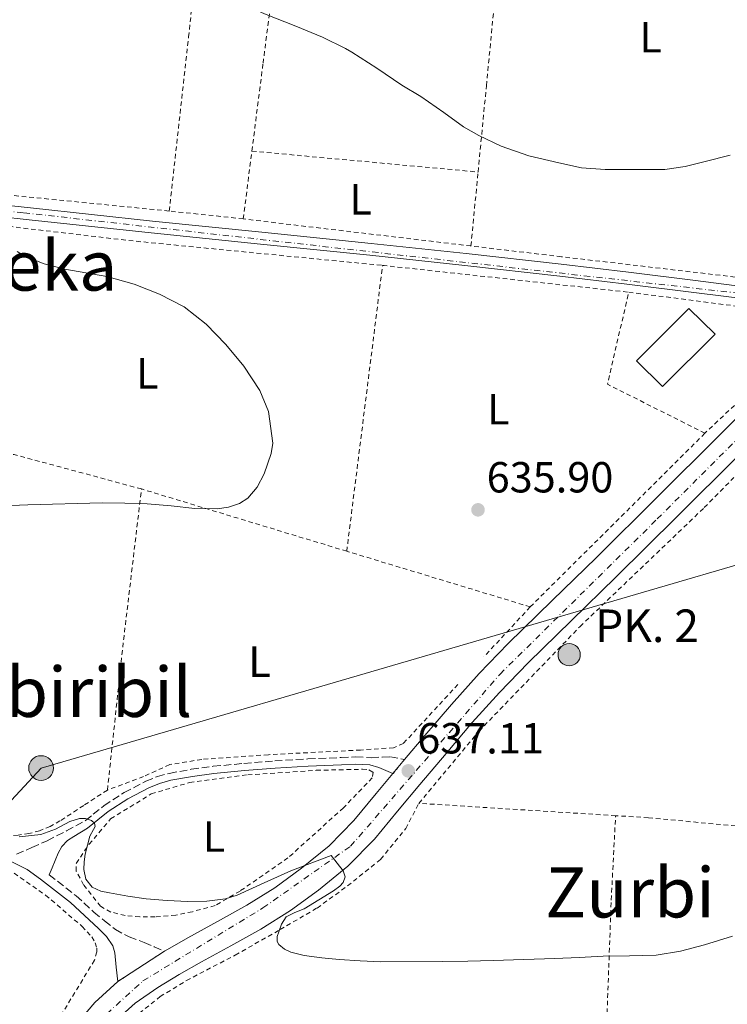
# Model space of a CAD drawing. Units: metres. Extents: x 589968 to 593399, y 4761411 to 4763769.
# Drawn here: x 592474 to 592637, y 4762228 to 4762454 of the extents above; entities that cross this region are included whole.
import ezdxf
from ezdxf.enums import TextEntityAlignment as Align

# ---------------------------------------------------------------- set-up
doc = ezdxf.new("R2010")
doc.units = ezdxf.units.M
doc.header["$MEASUREMENT"] = 0
for name, pattern in [('DGN Style 2', [1.7399219301090239, 1.043953158065414, -0.6959687720436097]), ('DGN Style 3', [2.435890702152634, 1.739921930109024, -0.6959687720436097]), ('DGN Style 4', [2.7856150101045474, 1.391937544087219, -0.6959687720436097, 0.001739921930109024, -0.6959687720436097]), ('DGN Style 5', [1.217945351076317, 0.5219765790327072, -0.6959687720436097])]:
    doc.linetypes.add(name, pattern=pattern)
for name, color, linetype, lineweight in [('Camino', 7, 'DGN Style 3', 0), ('Carretera', 9, 'Continuous', 0), ('Cierre de vial', 7, 'DGN Style 5', 0), ('Cota de punto acotado terreno', 7, 'Continuous', 0), ('Curva de nivel intermedia', 30, 'Continuous', 0), ('Edificio', 1, 'Continuous', 13), ('Eje de carretera', 7, 'DGN Style 4', 0), ('Etiqueta de uso rústico', 92, 'Continuous', 0), ('Hito kilométrico (PK) carretera', 7, 'Continuous', 0), ('Iglesia-ermita', 1, 'Continuous', 13), ('Línea de asfalto', 7, 'Continuous', 13), ('Línea telefónica', 7, 'Continuous', 0), ('Margen derecho', 7, 'Continuous', 0), ('Poste tendido eléctrico', 7, 'Continuous', 0), ('Punto acotado terreno (símbolo)', 7, 'Continuous', 0), ('Tela metálica o alambrada', 7, 'DGN Style 2', 0), ('Texto de Punto Kilométrico carretera', 7, 'Continuous', 0), ('Texto de rotulación de espacio menor sin especificar', 7, 'Continuous', 0), ('Texto de Área (paraje) menor', 7, 'Continuous', 0), ('Transformador', 7, 'Continuous', 0), ('Valla', 7, 'DGN Style 2', 0)]:
    doc.layers.add(name, color=color, linetype=linetype, lineweight=lineweight)
doc.styles.add('Style-Arial', font='arial.ttf')

# ---------------------------------------------------------------- blocks, each defined once
blk = doc.blocks.new('5PATER')
at = {"layer": 'Punto acotado terreno (símbolo)', "linetype": 'Continuous', "lineweight": 0}
h = blk.add_hatch(color=51, dxfattribs=at)
edge = h.paths.add_edge_path()
edge.add_ellipse((0, 0), major_axis=(-0.1095731443231308, -0.1110710700762829), ratio=0.9994222409660317, start_angle=0, end_angle=360)
blk = doc.blocks.new('5PELE')
at = {"layer": 'Transformador', "linetype": 'Continuous', "lineweight": 0}
h = blk.add_hatch(color=9, dxfattribs=at)
edge = h.paths.add_edge_path()
edge.add_arc((-2.000000476837158e-05, 0), 0.2850000000000001, 0, 360)
at = {"layer": 'Transformador', "color": 252, "linetype": 'Continuous', "lineweight": 0}
blk.add_circle((-2.000000476837158e-05, 0), 0.2850000000000001, dxfattribs=at)
blk = doc.blocks.new('5HITCA')
at = {"layer": 'Iglesia-ermita', "linetype": 'Continuous', "lineweight": 0}
h = blk.add_hatch(color=1, dxfattribs=at)
edge = h.paths.add_edge_path()
edge.add_arc((0, 0), 0.2558578010358639, 0, 360)
at = {"layer": 'Iglesia-ermita', "color": 7, "linetype": 'Continuous', "lineweight": 0}
blk.add_circle((0, 0), 0.2558578010358639, dxfattribs=at)

msp = doc.modelspace()

# ---------------------------------------------------------------- linework, layer by layer
at = {"layer": 'Camino', "color": 7, "linetype": 'DGN Style 3', "lineweight": 0}
for points in [[(592473.3099999981, 4762262.170000001, 632.6600000000036), (592476.8599999998, 4762263.690000001, 632.6499999999943), (592480.3700000013, 4762265.26, 632.8200000000071), (592484.8099999981, 4762267.540000002, 633.6999999999971), (592489.199999998, 4762269.900000002, 634.800000000003), (592490.9699999982, 4762271.350000001, 635.3500000000058), (592493.4200000003, 4762273.310000001, 635.9400000000023), (592498.0499999993, 4762276.359999999, 636.3500000000058), (592503.0599999983, 4762278.960000001, 636.3800000000047), (592505.7199999982, 4762280.040000001, 636.4199999999983), (592508.4699999975, 4762280.780000002, 636.4199999999983), (592513.519999999, 4762281.720000002, 636.2599999999948), (592518.5700000006, 4762282.400000001, 636.1100000000007), (592525.6600000005, 4762283.070000002, 636.0500000000029), (592532.7500000005, 4762283.65, 636.1000000000058), (592540.3900000004, 4762284.100000001, 636.2599999999948), (592548.01, 4762284.410000001, 636.4499999999971), (592551.3899999997, 4762284.570000002, 636.4600000000065), (592554.9300000002, 4762284.380000002, 636.5200000000041), (592557.4800000006, 4762284.529999999, 636.7400000000054), (592559.3999999983, 4762284.570000002, 636.9299999999931), (592562.6399999993, 4762283.970000001, 637.1100000000007)], [(592480.8500000018, 4762257.430000001, 632.2299999999959), (592487.0299999998, 4762252.590000001, 632.0599999999977), (592491.089999999, 4762248.86, 631.8899999999995), (592493.57, 4762246.850000001, 631.8399999999966), (592496.050000001, 4762244.840000002, 631.7899999999937), (592499.2299999995, 4762243.12, 631.7500000000001), (592502.6600000005, 4762241.850000001, 631.5200000000042), (592505.0199999987, 4762240.850000001, 631.2100000000065), (592507.37, 4762239.850000001, 630.8899999999995)]]:
    msp.add_polyline3d(points, dxfattribs=at)
at = {"layer": 'Carretera', "color": 9, "linetype": 'Continuous', "lineweight": 0}
for points in [[(592448.5000000002, 4762413.999999999, 634.8800000000047), (592476.5399999984, 4762410.98, 635.179999999993), (592504.5699999998, 4762407.930000001, 635.4900000000052), (592529.7499999991, 4762405.36, 635.9199999999983), (592554.9499999986, 4762402.800000001, 636.429999999993), (592576.8299999987, 4762400.480000001, 636.6900000000023), (592598.690000001, 4762398.009999999, 636.9799999999959), (592614.1299999994, 4762396.130000001, 637.6000000000058), (592629.5499999999, 4762394.220000001, 638.320000000007), (592643.2300000016, 4762392.499999999, 638.6999999999971)], [(592642.8799999984, 4762389.760000001, 638.6999999999971), (592629.199999999, 4762391.48, 638.320000000007), (592613.7899999997, 4762393.399999999, 637.6000000000058), (592598.3700000015, 4762395.270000001, 636.9799999999959), (592576.5300000014, 4762397.730000001, 636.6900000000023), (592554.6600000003, 4762400.050000002, 636.429999999993), (592529.4699999997, 4762402.609999998, 635.9199999999983), (592504.2800000014, 4762405.190000001, 635.4900000000052), (592476.25, 4762408.230000001, 635.179999999993), (592448.210000002, 4762411.25, 634.8800000000047)], [(592486.5199999985, 4762222.369999998, 629.6999999999971), (592491.36, 4762228.060000001, 629.9400000000023), (592496.6000000014, 4762232.849999999, 630.1499999999943), (592507.3700000005, 4762239.850000001, 630.8899999999994), (592507.5500000016, 4762239.95, 630.9100000000036), (592512.7699999984, 4762242.949999999, 631.4100000000036), (592519.5399999989, 4762246.67, 632.0099999999948), (592526.3099999991, 4762250.410000001, 632.6999999999971), (592532.7500000009, 4762254.460000001, 633.5500000000029), (592538.9100000011, 4762258.949999999, 634.4199999999983), (592545.23, 4762264.11, 635.320000000007), (592550.9499999998, 4762269.91, 636.2200000000012), (592556.1000000018, 4762276.12, 636.9400000000023), (592559.9400000019, 4762280.74, 637.1600000000036), (592562.6399999998, 4762283.970000001, 637.1100000000006), (592567.3099999991, 4762289.510000001, 636.8000000000029), (592573.4100000011, 4762296.660000001, 636.3399999999965), (592579.8099999982, 4762303.78, 636.320000000007), (592586.4800000002, 4762310.650000001, 636.3000000000029), (592596.629999998, 4762320.550000001, 636.279999999999), (592606.769999999, 4762330.45, 636.2599999999948), (592620.8700000007, 4762344.470000002, 636.570000000007), (592634.9800000014, 4762358.470000001, 637.2599999999948), (592652.4800000007, 4762375.82, 638.179999999993)], [(592639.4699999997, 4762353.949999999, 637.2599999999948), (592625.3599999989, 4762339.95, 636.570000000007), (592611.2399999994, 4762325.92, 636.2599999999948), (592601.0799999982, 4762315.990000002, 636.279999999999), (592591.0500000012, 4762306.210000002, 636.3000000000029), (592584.4699999986, 4762299.430000001, 636.320000000007), (592578.199999999, 4762292.470000001, 636.3399999999965), (592572.1599999995, 4762285.390000002, 636.8000000000029), (592566.1400000001, 4762278.240000002, 637.2299999999959), (592561.0100000026, 4762272.050000002, 636.9400000000023), (592555.6700000028, 4762265.63, 636.2200000000012), (592549.5300000005, 4762259.4, 635.320000000007), (592542.8099999992, 4762253.910000001, 634.4199999999983), (592536.3299999973, 4762249.190000001, 633.5500000000029), (592529.5500000002, 4762244.92, 632.6999999999971), (592522.6200000012, 4762241.09, 632.0099999999948), (592515.890000001, 4762237.399999999, 631.4100000000036), (592510.7700000004, 4762234.449999999, 630.9100000000036), (592505.8299999982, 4762231.51, 630.4600000000064), (592500.589999999, 4762227.86, 630.1499999999943), (592495.9599999998, 4762223.630000001, 629.9400000000023)]]:
    msp.add_polyline3d(points, dxfattribs=at)
at = {"layer": 'Cierre de vial', "color": 7, "linetype": 'DGN Style 5', "lineweight": 0, "extrusion": (0.00457024208118978, 0.005467363680444739, 0.9999746100885287), "elevation": 29382.40694993681, "flags": 128}
msp.add_lwpolyline([(592553.5394395163, 4762194.502142567), (592550.8393306077, 4762191.27209429)], dxfattribs=at)
at = {"layer": 'Cierre de vial', "color": 7, "linetype": 'DGN Style 5', "lineweight": 0, "extrusion": (-0.04822393704985307, -0.03134332028000508, 0.9983446539994276), "elevation": -177207.6013224457, "flags": 128}
msp.add_lwpolyline([(-3670060.903708978, 3086947.391769892), (-3670060.903708978, 3086934.525515581)], dxfattribs=at)
at = {"layer": 'Curva de nivel intermedia', "color": 30, "linetype": 'Continuous', "lineweight": 0, "flags": 128}
for points, elevation in [([(592470.0500000014, 4762470.630000001), (592475.5600000012, 4762470.609999998), (592481.9600000004, 4762470.609999998), (592488.8200000002, 4762469.92), (592494.92, 4762468.88), (592500.4000000008, 4762467.550000001), (592506.0500000012, 4762465.749999999), (592513.6399999997, 4762462.960000002), (592519.5700000018, 4762460.55), (592524.8200000002, 4762458.180000001), (592530.4200000014, 4762455.67), (592537.5700000017, 4762452.829999999), (592543.7499999999, 4762450.23), (592549.0600000006, 4762447.619999999), (592550.5, 4762446.789999997), (592556.2600000001, 4762443.150000001), (592561.970000001, 4762439.230000001), (592566.3699999999, 4762436.640000001), (592571.6800000007, 4762432.960000001), (592576.1599999999, 4762429.619999999), (592579.6800000003, 4762427.619999999), (592584.8700000005, 4762425.17), (592591.2499999997, 4762422.949999999), (592598.1000000006, 4762421.310000001)], 640.0000000000001), ([(592598.1000000006, 4762421.310000001), (592603.3600000021, 4762420.210000001), (592608.7900000013, 4762419.809999999), (592614.4700000009, 4762419.809999999), (592620.0800000012, 4762419.809999999), (592621.3100000005, 4762419.809999999), (592622.530000001, 4762419.809999999), (592627.2000000003, 4762420.470000001), (592631.8300000017, 4762421.619999999), (592637.5800000004, 4762423.109999998)], 640.0000000000002), ([(592470.1299999997, 4762342.389999999), (592475.8700000019, 4762342.609999998), (592481.6000000006, 4762342.789999999), (592487.3200000004, 4762342.939999999), (592493.0400000003, 4762343.06), (592498.2200000014, 4762343.010000001), (592503.3900000014, 4762342.82), (592508.8699999999, 4762342.34), (592514.3400000016, 4762341.75), (592519.4900000015, 4762341.649999999), (592522.0700000008, 4762342.029999999), (592524.6400000014, 4762342.880000001), (592526.5800000014, 4762344.099999999), (592528.7000000003, 4762346.649999999), (592530.3099999997, 4762349.75), (592531.9300000002, 4762354.439999999), (592532.2699999999, 4762356.789999999), (592531.3300000011, 4762364.07), (592529.2800000014, 4762368.930000001), (592525.6400000004, 4762374.529999998), (592521.4600000005, 4762379.539999999), (592516.9600000011, 4762384.17), (592511.9100000019, 4762388.15), (592506.2400000013, 4762391.08), (592500.3600000005, 4762393.4), (592494.0999999997, 4762395.159999999), (592484.4200000013, 4762396.890000001), (592479.6400000004, 4762398.079999999), (592475.0100000014, 4762399.939999999), (592473.4500000011, 4762400.939999999)], 635), ([(592557.1699999998, 4762237.4), (592552.3799999999, 4762237.600000001), (592547.5899999999, 4762237.939999999), (592543.5599999998, 4762238.34), (592539.5499999999, 4762238.88), (592536.4400000008, 4762239.59), (592534.9900000001, 4762240.3), (592533.6500000014, 4762241.399999999), (592533.2900000014, 4762242.060000001), (592533.3200000004, 4762243.189999999), (592533.6500000014, 4762244.289999999), (592534.2999999995, 4762246.09), (592535.3900000004, 4762247.720000001), (592537.4000000019, 4762248.720000001), (592539.5099999997, 4762249.600000001), (592546.2900000013, 4762253.749999999), (592547.7000000017, 4762254.83), (592548.4600000016, 4762255.669999998), (592548.9600000001, 4762256.970000001), (592548.4700000006, 4762258.319999999), (592545.7200000013, 4762261.869999999), (592536.4699999999, 4762258.369999998), (592530.2800000006, 4762255.559999999), (592524.1000000003, 4762252.759999998), (592521.4000000004, 4762251.859999999), (592517.0999999997, 4762251.319999998), (592512.7500000001, 4762251.300000001), (592507.9500000011, 4762251.489999998), (592503.15, 4762251.909999999), (592498.9400000012, 4762252.51), (592494.7400000012, 4762253.25), (592492.6800000004, 4762253.65), (592490.7100000011, 4762254.600000001), (592489.2500000016, 4762256.46), (592488.8, 4762258.659999999), (592488.8600000005, 4762260.409999999), (592489.1399999999, 4762262.15), (592489.6500000017, 4762264.259999998), (592490.1900000004, 4762266.359999999), (592491.0599999998, 4762267.850000001), (592491.3900000007, 4762268.579999999), (592491.2300000021, 4762269.300000001), (592490.5300000003, 4762269.96), (592489.1599999999, 4762270.409999999), (592487.7800000008, 4762270.390000001), (592485.5700000003, 4762269.699999998), (592482.28, 4762267.96), (592478.9100000017, 4762266.739999999), (592473.8800000002, 4762266.17)], 635), ([(592638.1200000015, 4762243.27), (592631.6500000005, 4762241.320000002), (592626.1400000008, 4762239.83), (592620.5100000004, 4762238.949999999), (592614.4300000007, 4762238.8), (592608.3399999999, 4762238.719999999), (592602.7899999999, 4762238.410000001), (592597.230000001, 4762238.130000001), (592590.1100000021, 4762237.890000001), (592582.9800000017, 4762237.680000001), (592577.2199999995, 4762237.55), (592571.4600000016, 4762237.430000001), (592557.1699999998, 4762237.4)], 635)]:
    msp.add_lwpolyline(points, dxfattribs=dict(at, elevation=elevation))
at = {"layer": 'Edificio', "color": 1, "linetype": 'Continuous', "lineweight": 13}
msp.add_polyline3d([(592634.1299999999, 4762381.890000001, 645.9799999999959), (592621.9800000004, 4762369.880000001, 642.1100000000006), (592616.0199999996, 4762375.75, 641.7100000000064), (592628.0499999998, 4762387.810000001, 645.9799999999959)], close=True, dxfattribs=at)
at = {"layer": 'Edificio', "color": 51, "linetype": 'Continuous', "lineweight": 13}
msp.add_polyline3d([(592621.9800000004, 4762369.880000001, 642.1100000000006), (592616.0199999996, 4762375.75, 641.7100000000064), (592628.0499999998, 4762387.810000001, 645.9799999999959), (592634.1299999999, 4762381.890000001, 645.9799999999959), (592621.9800000004, 4762369.880000001, 642.1100000000006)], dxfattribs=at)
at = {"layer": 'Eje de carretera', "color": 7, "linetype": 'DGN Style 4', "lineweight": 0}
for points in [[(591655.9600000004, 4762575.670000001, 646.4400000000024), (591675.069999999, 4762565.61, 644.570000000007), (591698.7899999988, 4762550.140000001, 641.6199999999953), (591733.9899999984, 4762529.02, 637.4199999999984), (591767.9400000008, 4762507.150000001, 633.8099999999977), (591823.7499999988, 4762472.7, 632.9199999999986), (591831.7999999999, 4762466.92, 633.7500000000001), (591847.3900000004, 4762457.87, 633.5000000000001), (591856.4400000006, 4762452.840000001, 632.9100000000036), (591870.0199999993, 4762450.08, 632.3699999999953), (591886.1099999981, 4762448.570000002, 631.6300000000048), (591962.2899999976, 4762447.810000001, 629.8600000000007), (591996.6700000013, 4762447.430000002, 630.0099999999948), (592114.4099999996, 4762446.300000001, 631.1300000000047), (592132.260000002, 4762446.050000003, 631.1199999999955), (592150.359999998, 4762444.790000002, 631.0800000000017), (592177.5100000009, 4762442.029999999, 631.0800000000017), (592222.2699999983, 4762436.750000002, 631.3600000000006), (592243.3900000006, 4762434.230000001, 631.7299999999963), (592416.1200000009, 4762416.130000002, 634.5000000000001), (592474.9599999998, 4762409.84, 635.1499999999943), (592655.9800000004, 4762389.480000002, 638.8699999999953), (592665.1750250729, 4762388.407714303, 638.9820999999939)], [(592173.2399999973, 4761993.080000003, 638.3300000000019), (592199.7600000021, 4762028.779999999, 639.570000000007), (592219.1900000003, 4762044.100000001, 639.7299999999963), (592271.5100000014, 4762072.140000002, 639.570000000007), (592299.2700000001, 4762085.590000002, 639.6600000000036), (592334.7699999993, 4762085.210000001, 638.1999999999971), (592368.0300000011, 4762086.710000001, 637.4100000000036), (592385.9599999995, 4762094.930000001, 636.6600000000036), (592424.0799999982, 4762125.960000001, 634.6100000000006), (592440.8799999978, 4762142.300000003, 633.1499999999943), (592470.3999999979, 4762187.529999999, 629.5200000000041), (592489.8299999983, 4762221.550000001, 629.779999999999), (592502.3799999988, 4762232.980000001, 630.4499999999971), (592530.0300000003, 4762249.800000001, 633.029999999999), (592550.2099999995, 4762264.01, 635.6999999999971), (592584.5899999988, 4762303.630000001, 636.3200000000071), (592620.7899999976, 4762339.34, 636.5099999999949), (592665.2600000009, 4762383.82, 638.8600000000007), (592669.100000001, 4762387.950000001, 639.029999999999)]]:
    msp.add_polyline3d(points, dxfattribs=at)
at = {"layer": 'Línea de asfalto', "color": 7, "linetype": 'Continuous', "lineweight": 13}
for points in [[(592448.4999999999, 4762414, 634.8800000000047), (592476.5399999979, 4762410.980000001, 635.1799999999931), (592504.5699999994, 4762407.930000002, 635.4900000000052), (592529.7499999986, 4762405.360000002, 635.9199999999984), (592554.9499999981, 4762402.800000002, 636.4299999999931), (592576.8299999982, 4762400.480000001, 636.6900000000024), (592598.6900000006, 4762398.01, 636.9799999999959), (592614.129999999, 4762396.130000002, 637.6000000000059), (592629.5499999995, 4762394.220000001, 638.3200000000071), (592643.230000001, 4762392.5, 638.6999999999972), (592652.7999999998, 4762391.25, 638.8399999999966), (592655.5899999995, 4762391.070000002, 638.8300000000017), (592658.39, 4762390.890000001, 638.8200000000071), (592661.1900000006, 4762390.750000002, 638.8300000000017), (592663.989999997, 4762390.66, 638.8800000000048), (592667.7199999974, 4762390.930000001, 638.979999999996)], [(592448.2100000015, 4762411.250000001, 634.8800000000047), (592476.2499999995, 4762408.230000001, 635.1799999999931), (592504.280000001, 4762405.190000001, 635.4900000000052), (592529.4699999993, 4762402.609999999, 635.9199999999984), (592554.6599999998, 4762400.050000003, 636.4299999999931), (592576.530000001, 4762397.730000002, 636.6900000000024), (592598.3700000009, 4762395.270000001, 636.9799999999959), (592613.7899999992, 4762393.4, 637.6000000000059), (592629.1999999986, 4762391.480000001, 638.3200000000071), (592642.8799999979, 4762389.760000002, 638.6999999999972), (592656.5500000004, 4762387.970000001, 638.9100000000036), (592657.8799999983, 4762387.49, 638.9100000000036), (592658.77, 4762386.970000002, 638.8999999999943), (592659.5900000003, 4762386.310000001, 638.8999999999943), (592660.9899999973, 4762384.260000001, 638.8999999999943)], [(592562.6399999993, 4762283.970000001, 637.1300000000047), (592567.3099999987, 4762289.510000002, 636.8000000000029), (592573.4100000006, 4762296.660000003, 636.3399999999966), (592579.8099999977, 4762303.780000002, 636.3200000000071), (592586.4799999997, 4762310.650000001, 636.300000000003), (592596.6299999976, 4762320.550000002, 636.279999999999), (592606.7699999985, 4762330.450000001, 636.2599999999948), (592620.8700000002, 4762344.470000003, 636.570000000007), (592634.980000001, 4762358.470000002, 637.2599999999948), (592652.4800000002, 4762375.82, 638.1799999999931), (592660.9899999973, 4762384.260000001, 638.6300000000048)], [(592495.9599999995, 4762223.630000002, 629.9400000000023), (592500.5899999985, 4762227.86, 630.1499999999943), (592505.8299999977, 4762231.510000001, 630.4600000000065), (592510.7699999998, 4762234.45, 630.9100000000036), (592515.8900000005, 4762237.4, 631.4100000000036), (592522.6200000006, 4762241.090000001, 632.009999999995), (592529.5499999997, 4762244.92, 632.6999999999972), (592536.3299999969, 4762249.190000001, 633.5500000000033), (592542.8099999988, 4762253.910000003, 634.4199999999983), (592549.53, 4762259.400000001, 635.3200000000071), (592555.6700000024, 4762265.630000001, 636.2200000000012), (592561.0100000021, 4762272.050000003, 636.9400000000023), (592566.1399999997, 4762278.240000002, 637.229999999996), (592572.159999999, 4762285.390000002, 636.8000000000029), (592578.1999999986, 4762292.470000001, 636.3399999999966), (592584.4699999981, 4762299.430000002, 636.3200000000071), (592591.0500000007, 4762306.210000004, 636.300000000003), (592601.0799999977, 4762315.990000002, 636.279999999999), (592611.2399999988, 4762325.92, 636.2599999999948), (592625.3599999985, 4762339.95, 636.570000000007), (592639.4699999992, 4762353.949999999, 637.2599999999948)], [(592507.37, 4762239.850000001, 630.8899999999995), (592507.550000001, 4762239.950000001, 630.9100000000036), (592512.7699999979, 4762242.95, 631.4100000000036), (592519.5399999983, 4762246.67, 632.009999999995), (592526.3099999987, 4762250.410000001, 632.6999999999972), (592532.7500000005, 4762254.460000002, 633.5500000000033), (592538.9100000006, 4762258.95, 634.4199999999983), (592545.2299999995, 4762264.110000002, 635.3200000000071), (592550.9499999994, 4762269.910000001, 636.2200000000012), (592556.1000000014, 4762276.12, 636.9400000000023), (592559.9400000015, 4762280.74, 637.1600000000036)], [(592464.2499999988, 4762184.180000001, 629.6100000000006), (592469.62, 4762193.430000001, 629.4600000000065), (592476.0399999995, 4762204.800000003, 629.3699999999955), (592482.4499999977, 4762216.180000001, 629.5), (592486.519999998, 4762222.369999999, 629.6999999999972), (592491.3599999994, 4762228.060000001, 629.9400000000023), (592496.600000001, 4762232.850000001, 630.1499999999943)]]:
    msp.add_polyline3d(points, dxfattribs=at)
at = {"layer": 'Línea telefónica', "color": 7, "linetype": 'Continuous', "lineweight": 0}
msp.add_polyline3d([(591889.0000000009, 4761435.84, 642.5500000000029), (591907.8500000024, 4761486.220000001, 646.0099999999948), (591944.9400000009, 4761616.630000002, 659.3600000000006), (591964.8000000004, 4761675.380000002, 658.7700000000041), (592018.350000001, 4761860.060000001, 632.2299999999959), (592141.4800000003, 4761954.73, 638.5899999999965), (592267.3799999991, 4762053.779999999, 641.8099999999977), (592478.9600000014, 4762282.000000001, 635.070000000007), (592783.0599999977, 4762370.86, 638.5), (592860.6595780277, 4762415.072933795, 641.2902999999933), (592910.4299999995, 4762443.430000001, 643.0800000000017)], dxfattribs=at)
at = {"layer": 'Margen derecho', "color": 7, "linetype": 'Continuous', "lineweight": 0}
for points in [[(592496.600000001, 4762232.850000001, 630.1499999999943), (592496.2700000001, 4762236.170000001, 630.4799999999959), (592495.9400000015, 4762239.500000002, 630.8200000000071), (592495.4899999978, 4762241.090000001, 631.0399999999936), (592494.0300000005, 4762243.189999999, 631.4700000000013), (592492.1799999997, 4762245.08, 631.7899999999937), (592485.7100000011, 4762251.03, 632.0599999999977), (592478.8200000002, 4762256.42, 632.2599999999949), (592475.730000001, 4762258.680000001, 632.4600000000064), (592472.3899999994, 4762260.34, 632.6699999999983), (592468.1900000017, 4762261.529999999, 632.9199999999986), (592463.9899999974, 4762262.710000002, 633.1499999999943), (592454.8900000001, 4762265.32, 633.5099999999948), (592445.7899999986, 4762267.930000001, 633.7899999999936), (592435.2899999977, 4762270.91, 634.1699999999984), (592424.7699999989, 4762273.82, 634.5399999999936), (592415.6499999971, 4762276.109999999, 634.5800000000017), (592401.8500000016, 4762279.060000002, 634.0500000000029), (592387.989999999, 4762281.720000002, 633.5800000000017), (592374.0899999985, 4762284.320000002, 633.4499999999972), (592360.1299999974, 4762286.500000001, 633.3300000000019), (592343.1099999989, 4762288.7, 633.2100000000064), (592326.0799999967, 4762290.900000001, 633.0899999999965)], [(592559.9400000015, 4762280.74, 637.1600000000036), (592558.3199999987, 4762281.449999999, 636.9299999999931), (592556.7099999995, 4762282.150000001, 636.6999999999971), (592554.6599999998, 4762282.740000002, 636.5200000000041), (592551.3899999997, 4762282.910000001, 636.4600000000065), (592548.0799999972, 4762282.760000001, 636.4499999999971), (592540.4699999986, 4762282.45, 636.2599999999948), (592532.8700000012, 4762282.01, 636.1000000000058), (592525.8099999981, 4762281.430000002, 636.0500000000029), (592518.7499999994, 4762280.760000001, 636.1100000000007), (592513.7800000005, 4762280.09, 636.2599999999948), (592508.8299999974, 4762279.180000001, 636.4199999999983), (592506.2500000002, 4762278.470000002, 636.4199999999983), (592503.7499999991, 4762277.460000002, 636.3800000000047), (592498.8899999997, 4762274.940000001, 636.3500000000058), (592494.3900000004, 4762271.980000001, 635.9400000000023), (592492.0100000021, 4762270.070000002, 635.3500000000058), (592489.6700000018, 4762268.150000002, 634.6600000000036), (592486.5300000014, 4762266.279999999, 633.729999999996), (592485.0100000014, 4762265.290000001, 633.3000000000029), (592483.7300000007, 4762263.980000001, 632.9900000000056), (592482.8900000004, 4762262.380000001, 632.7899999999936), (592482.230000001, 4762260.710000001, 632.6100000000007), (592481.5399999982, 4762259.07, 632.4199999999984), (592480.8500000018, 4762257.430000001, 632.2299999999959)]]:
    msp.add_polyline3d(points, dxfattribs=at)
at = {"layer": 'Tela metálica o alambrada', "color": 7, "linetype": 'DGN Style 2', "lineweight": 0, "extrusion": (-0.006909453747584515, -0.05416456203092982, 0.9985081169769766), "elevation": -261411.7745755072, "flags": 128}
msp.add_lwpolyline([(-14866.39816609479, 4791979.109979972), (-14866.39816609479, 4791994.859891082)], dxfattribs=at)
at = {"layer": 'Tela metálica o alambrada', "color": 7, "linetype": 'DGN Style 2', "lineweight": 0, "extrusion": (-0.01428304421117372, 0.001319658905773735, 0.9998971212822018), "elevation": -1540.556528047589, "flags": 128}
msp.add_lwpolyline([(592476.1475854069, 4762430.209896165), (592528.2129871595, 4762425.399891979)], dxfattribs=at)
at = {"layer": 'Tela metálica o alambrada', "color": 7, "linetype": 'DGN Style 2', "lineweight": 0, "extrusion": (-0.005370245805576724, -0.05576541835270658, 0.9984294559837141), "elevation": -268123.0208814241, "flags": 128}
msp.add_lwpolyline([(133338.6410626424, 4789776.032959938), (133338.6410626424, 4789793.168656599)], dxfattribs=at)
at = {"layer": 'Tela metálica o alambrada', "color": 7, "linetype": 'DGN Style 2', "lineweight": 0, "extrusion": (-0.07117865201791738, -0.5961340570256247, 0.7997235682103421), "elevation": -2880695.761089926, "flags": 128}
msp.add_lwpolyline([(23656.11501239453, 3838303.245233742), (23656.85809232484, 3838303.271817543), (23697.60818426977, 3838303.34517238), (23756.56714497533, 3838304.894221267)], dxfattribs=at)
at = {"layer": 'Tela metálica o alambrada', "color": 7, "linetype": 'DGN Style 2', "lineweight": 0, "extrusion": (-0.0008254128379200193, -0.006583292695244485, 0.999977989233231), "elevation": -31204.70675275044, "flags": 128}
msp.add_lwpolyline([(592549.6333012022, 4762229.688304844), (592557.8836615812, 4762295.489730769)], dxfattribs=at)
at = {"layer": 'Tela metálica o alambrada', "color": 7, "linetype": 'DGN Style 2', "lineweight": 0, "extrusion": (0.0642308787615087, 0.7707705065472426, 0.6338668791240254), "elevation": 3709179.75984534, "flags": 128}
msp.add_lwpolyline([(-195015.0991532053, -3038998.442082355), (-195015.4604010431, -3038998.442082355), (-195072.0650305721, -3038996.179469733)], dxfattribs=at)
at = {"layer": 'Tela metálica o alambrada', "color": 7, "linetype": 'DGN Style 2', "lineweight": 0, "extrusion": (-0.004743107616736565, 0.07062700402037025, 0.9974915183765939), "elevation": 334173.8519573495, "flags": 128}
msp.add_lwpolyline([(-910277.2222301022, -4700077.034122098), (-910248.5387243603, -4700086.923070393), (-910228.7130591677, -4700091.694337994), (-910228.5348038308, -4700091.72627385)], dxfattribs=at)
at = {"layer": 'Tela metálica o alambrada', "color": 7, "linetype": 'DGN Style 2', "lineweight": 0, "extrusion": (-0.01362909213834951, -0.01355450506713996, 0.999815244552647), "elevation": -71990.60114653005, "flags": 128}
msp.add_lwpolyline([(592585.4017667358, 4761820.744949516), (592545.1906441381, 4761780.761276354)], dxfattribs=at)
at = {"layer": 'Tela metálica o alambrada', "color": 7, "linetype": 'DGN Style 2', "lineweight": 0, "extrusion": (-0.9631562250377291, 0.1156551399795551, 0.2428043961039029), "elevation": -19727.93269965739, "flags": 128}
msp.add_lwpolyline([(-4798948.95508892, 5594.863579735887), (-4798983.972629421, 5593.059596005914), (-4799018.695515192, 5592.894660350605)], dxfattribs=at)
at = {"layer": 'Tela metálica o alambrada', "color": 7, "linetype": 'DGN Style 2', "lineweight": 0, "extrusion": (-0.01414932462910186, 0.004292121548219624, 0.9998906811772753), "elevation": 12692.49535575124, "flags": 128}
msp.add_lwpolyline([(592498.9930562561, 4762321.308942724), (592451.7474562824, 4762335.639074721)], dxfattribs=at)
at = {"layer": 'Tela metálica o alambrada', "color": 7, "linetype": 'DGN Style 2', "lineweight": 0, "extrusion": (-0.01408788597061256, 0.004271380338326511, 0.9998916375182285), "elevation": 12630.12487296582, "flags": 128}
msp.add_lwpolyline([(592541.7229953759, 4762308.605553186), (592499.4680310987, 4762321.415670045)], dxfattribs=at)
at = {"layer": 'Tela metálica o alambrada', "color": 7, "linetype": 'DGN Style 2', "lineweight": 0, "extrusion": (-0.01040508050447005, -0.01120397245361526, 0.9998830958171832), "elevation": -58886.04946577099, "flags": 128}
msp.add_lwpolyline([(592566.1036376898, 4761958.243629244), (592555.4217185411, 4761946.742907384)], dxfattribs=at)
at = {"layer": 'Tela metálica o alambrada', "color": 7, "linetype": 'DGN Style 2', "lineweight": 0, "extrusion": (0.008360879975277886, -0.000524517321455639, 0.9999649096681437), "elevation": 3094.674999632768, "flags": 128}
msp.add_lwpolyline([(592585.1436885479, 4762273.318305242), (592539.8720937249, 4762276.158305635)], dxfattribs=at)
at = {"layer": 'Tela metálica o alambrada', "color": 7, "linetype": 'DGN Style 2', "lineweight": 0}
for points in [[(592508.4400000004, 4762410.24, 636.75), (592512.9199999999, 4762450.33, 639.3800000000047), (592516.9699999997, 4762489.140000001, 643.3800000000047), (592521.3300000001, 4762525.619999999, 647.4600000000064)], [(592527.4800000004, 4762424.029999999, 637.8300000000017), (592530.0499999998, 4762444.26, 638.9400000000023), (592534.9299999997, 4762481.859999999, 643.8399999999965), (592539.7999999998, 4762522.220000001, 648.7100000000064)], [(592579.54, 4762419.220000001, 638.5800000000017), (592581.4600000001, 4762439.09, 639.7100000000064), (592584.5300000003, 4762471.029999999, 643.25), (592588.2800000003, 4762511.619999999, 648.7400000000052)], [(592565.9199999999, 4762273.880000001, 638.2200000000012), (592579.7300000004, 4762290.470000001, 637.4100000000036), (592603.0099999999, 4762314.58, 636.8300000000017), (592631.6200000001, 4762341.970000001, 636.9600000000064), (592667.8899999997, 4762378.970000001, 638.779999999999), (592668.8499999996, 4762379.33, 638.779999999999)], [(592574.9199999999, 4762301.25, 637.070000000007), (592562.3499999996, 4762287.66, 637.4400000000023), (592560.1100000005, 4762286.680000001, 637.4400000000023), (592552.5099999999, 4762286.15, 637.570000000007), (592531.2699999996, 4762285.08, 637.5399999999936), (592515.9199999999, 4762283.99, 637.7299999999959), (592508.5800000001, 4762282.810000001, 637.6999999999971), (592502.5499999998, 4762280.07, 637.5399999999936), (592494.2300000004, 4762276.949999999, 637.4100000000036)], [(592494.2300000004, 4762276.949999999, 637.4100000000036), (592488.7699999996, 4762273.380000001, 636.8899999999994), (592483.3099999996, 4762269.82, 636.3699999999953), (592481.0300000003, 4762268.560000001, 636.1100000000006), (592478.5800000001, 4762267.58, 635.820000000007), (592476.1399999997, 4762266.92, 635.570000000007), (592473.6500000004, 4762266.57, 635.3300000000017), (592471.2999999998, 4762266.41, 635.2200000000012), (592468.9500000002, 4762266.460000001, 635.1999999999971), (592466.7400000002, 4762266.689999999, 635.1900000000023), (592464.5499999998, 4762267.130000001, 635.1999999999971), (592455.8799999999, 4762269.880000001, 635.5599999999977), (592447.25, 4762272.58, 635.8999999999943), (592431.5099999999, 4762276.619999999, 636.0500000000029), (592415.6799999997, 4762280.359999999, 636), (592392.6399999997, 4762285.32, 635.6600000000036), (592369.4900000002, 4762289.75, 635.3399999999965), (592357.6299999999, 4762291.67, 635.3099999999977), (592324.7199999997, 4762294.939999999, 634.2100000000064), (592300.7400000002, 4762297.350000001, 633.8999999999943), (592278.3600000005, 4762297.800000001, 632.9900000000052), (592269.1299999999, 4762297.310000001, 632.5599999999977)], [(592364.2800000003, 4762281.640000001, 631.929999999993), (592364.6600000003, 4762283.640000001, 632.179999999993), (592395.8399999999, 4762278.380000001, 632.3399999999965), (592421.3899999997, 4762273.109999999, 632.8500000000058), (592442.9900000002, 4762267.109999999, 632.9600000000064), (592472.75, 4762257.800000001, 632.5099999999948), (592479.9900000002, 4762252.76, 632.179999999993), (592488.3899999997, 4762245.560000001, 631.8099999999977), (592490.6299999999, 4762243.109999999, 631.679999999993), (592491.4400000004, 4762241.800000001, 631.6499999999943), (592491.7599999999, 4762240.57, 631.5800000000017), (592491.7599999999, 4762239.689999999, 631.4600000000064), (592491.25, 4762237.779999999, 631.279999999999), (592481.2800000003, 4762221.32, 630.1900000000023), (592463.04, 4762186.710000001, 629.9400000000023), (592413.9400000004, 4762194.33, 628.9900000000052), (592350.7400000002, 4762203.58, 628.3800000000047)], [(592505.2199999997, 4762247.74, 634.320000000007), (592501.6799999997, 4762247.75, 634.320000000007), (592498.29, 4762248.039999999, 634.320000000007), (592495.0300000003, 4762248.859999999, 634.3999999999943), (592492.6600000003, 4762250.17, 634.5599999999977), (592488.75, 4762255.100000001, 634.9100000000036), (592487.0099999999, 4762258.300000001, 635.4100000000036), (592487.0300000003, 4762260.060000001, 635.4900000000052), (592490.0199999996, 4762264.460000001, 635.6000000000058), (592494.9600000001, 4762270.300000001, 636.6699999999983), (592504.29, 4762276.039999999, 637.5), (592513.1500000004, 4762278.680000001, 637.9700000000012), (592526.5099999999, 4762280.439999999, 638.429999999993), (592542.3099999996, 4762281.480000001, 638.2100000000064), (592552.9100000003, 4762281.720000001, 637.9799999999959), (592554.4299999997, 4762281.609999999, 637.9799999999959), (592555.3600000005, 4762281.08, 637.9799999999959), (592555.1900000004, 4762279.74, 637.9799999999959), (592548.5599999996, 4762272.859999999, 637.5500000000029), (592535.7800000003, 4762261.300000001, 636.4499999999971), (592524.75, 4762253.689999999, 635.5399999999936), (592519.0300000003, 4762250.34, 635.070000000007), (592513.7800000003, 4762248.939999999, 634.5599999999977), (592509.9400000004, 4762248.140000001, 634.3999999999943), (592505.2199999997, 4762247.74, 634.320000000007)], [(592474.8200000003, 4762186.859999999, 630.1399999999994), (592483.5700000003, 4762201.27, 629.7400000000052), (592490.6600000003, 4762213.140000001, 629.8899999999994), (592494.4000000004, 4762218.17, 630.2200000000012), (592497.4400000004, 4762221.91, 630.3399999999965), (592501.5700000003, 4762225.539999999, 630.6199999999953), (592506.3499999996, 4762229.380000001, 630.9900000000052), (592512.4299999997, 4762233.08, 631.4900000000052), (592523.6500000004, 4762238.939999999, 632.5399999999936), (592533.9699999997, 4762244.810000001, 634.0800000000017), (592542.4699999997, 4762249.77, 635.8399999999965), (592549.4900000002, 4762254.869999999, 637.7100000000064), (592557.1200000001, 4762260.980000001, 638.0200000000041), (592562.8799999999, 4762268.07, 637.9199999999983), (592565.9199999999, 4762273.880000001, 638.2200000000012)], [(592608.6699999999, 4762182.75, 630.0399999999936), (592609.2300000004, 4762225.640000001, 633.3800000000047), (592610.1900000004, 4762251.619999999, 636.6999999999971), (592611.1900000004, 4762271.039999999, 637.8399999999965)], [(592719.8200000003, 4762261.439999999, 635.179999999993), (592673.4699999997, 4762265.41, 636.4799999999959), (592618.7699999996, 4762270.57, 637.779999999999), (592611.1900000004, 4762271.039999999, 637.8399999999965)]]:
    msp.add_polyline3d(points, dxfattribs=at)
at = {"layer": 'Valla', "color": 7, "linetype": 'DGN Style 2', "lineweight": 0, "extrusion": (0.08944103725240833, 0.921085773771725, 0.3789476193493712), "elevation": 4439824.185279815, "flags": 128}
msp.add_lwpolyline([(-129450.8723141474, -1817366.67363529), (-129386.1334079839, -1817367.105872341), (-129384.6657455814, -1817367.127484193)], dxfattribs=at)
at = {"layer": 'Valla', "color": 7, "linetype": 'DGN Style 2', "lineweight": 0, "extrusion": (-0.03209613292325791, -0.1829092842332481, 0.9826057357824926), "elevation": -889480.6040949944, "flags": 128}
msp.add_lwpolyline([(-239502.0335840979, 4709892.137594043), (-239503.0294255865, 4709892.083744901), (-239519.0297536065, 4709890.961915878), (-239519.1398265437, 4709890.952912915)], dxfattribs=at)
at = {"layer": 'Valla', "color": 7, "linetype": 'DGN Style 2', "lineweight": 0, "extrusion": (-0.01222793485642212, 0.00145587318284918, 0.999924176146583), "elevation": 325.0213290023576, "flags": 128}
msp.add_lwpolyline([(592541.3932018384, 4762406.76393229), (592488.9791720611, 4762413.003938904)], dxfattribs=at)
at = {"layer": 'Valla', "color": 7, "linetype": 'DGN Style 2', "lineweight": 0, "extrusion": (-0.0260658629303043, -0.02793739731318881, 0.9992697696923809), "elevation": -147857.8721347406, "flags": 128}
msp.add_lwpolyline([(-2815525.699559042, 3883584.683876791), (-2815549.788077248, 3883577.617478091), (-2815560.682417281, 3883596.461207958)], dxfattribs=at)
at = {"layer": 'Valla', "color": 7, "linetype": 'DGN Style 2', "lineweight": 0}
for points in [[(592639.9699999997, 4762396.439999999, 639.3899999999994), (592639.25, 4762395.430000001, 639.1399999999994), (592638.7100000001, 4762395.050000001, 639.1699999999983), (592598.7100000001, 4762399.720000001, 637.8699999999953), (592577.9000000004, 4762402.189999999, 637.6199999999953)], [(592614.2100000001, 4762391.560000001, 638.4199999999983), (592656.8399999999, 4762386.07, 639.2299999999959), (592657.4100000003, 4762385.720000001, 639.1199999999953), (592658.04, 4762385.109999999, 639.1199999999953), (592658.04, 4762384.689999999, 639.1199999999953), (592658.04, 4762384.439999999, 639.1199999999953), (592657.4900000002, 4762383.449999999, 639.1199999999953), (592631.7599999999, 4762359.09, 637.9700000000012)]]:
    msp.add_polyline3d(points, dxfattribs=at)

# ---------------------------------------------------------------- block references
at = {"layer": 'Hito kilométrico (PK) carretera', "color": 7, "linetype": 'Continuous', "lineweight": 0, "xscale": 10, "yscale": 10, "zscale": 10}
msp.add_blockref('5HITCA', (592600.5100000027, 4762308.100000001, 636.3800000000047), dxfattribs=at)
at = {"layer": 'Poste tendido eléctrico', "color": 7, "linetype": 'Continuous', "lineweight": 0, "xscale": 10, "yscale": 10, "zscale": 10}
msp.add_blockref('5PELE', (592478.9600000014, 4762282.000000001, 635.070000000007), dxfattribs=at)
at = {"layer": 'Punto acotado terreno (símbolo)', "color": 7, "linetype": 'Continuous', "lineweight": 0, "xscale": 10, "yscale": 10, "zscale": 10}
for p in [(592579.5300000006, 4762341.45, 635.8999999999951), (592563.4699999986, 4762281.359999999, 637.1100000000006)]:
    msp.add_blockref('5PATER', p, dxfattribs=at)

# ---------------------------------------------------------------- texts
at = {"layer": 'Cota de punto acotado terreno', "color": 7, "linetype": 'Continuous', "lineweight": 0, "style": 'Style-Arial'}
for s, p in [('635.90', (592581.5200000004, 4762345.449999998, 635.8999999999943)), ('637.11', (592565.5399999986, 4762285.36, 637.1100000000006))]:
    msp.add_text(s, height=7.000000000000002, dxfattribs=at).set_placement(p)
at = {"layer": 'Etiqueta de uso rústico', "color": 92, "linetype": 'Continuous', "lineweight": 0, "style": 'Style-Arial'}
for p in [(592619.251420379, 4762450.240010002, 642.429999999993), (592552.5014203797, 4762412.930009999, 637.2100000000064), (592503.4314203787, 4762372.870010001, 634.4799999999959), (592584.2014203769, 4762364.60001, 635.8800000000047), (592529.2214203803, 4762306.500010001, 635.7200000000012), (592518.7614203796, 4762266.220010001, 635.6399999999994)]:
    msp.add_text('L', height=7.000000000000002, dxfattribs=at).set_placement(p, align=Align.MIDDLE_CENTER)
at = {"layer": 'Texto de Punto Kilométrico carretera', "color": 7, "linetype": 'Continuous', "lineweight": 0, "style": 'Style-Arial'}
msp.add_text('PK. 2', height=7.5, dxfattribs=at).set_placement((592606.4800000007, 4762311.009999999, 636.3999999999943))
at = {"layer": 'Texto de rotulación de espacio menor sin especificar', "color": 7, "linetype": 'Continuous', "lineweight": 0, "style": 'Style-Arial'}
msp.add_text('Alorbiribil', height=11.5, dxfattribs=at).set_placement((592477.5105258109, 4762299.520010002, 635.1199999999953), align=Align.MIDDLE_CENTER)
at = {"layer": 'Texto de Área (paraje) menor', "color": 7, "linetype": 'Continuous', "lineweight": 0, "style": 'Style-Arial'}
for s, p in [('Txubilloko Erreka', (592432.2965763633, 4762397.67001, 633.25)), ('Zurbi', (592614.5126731769, 4762253.36001, 635.4600000000064))]:
    msp.add_text(s, height=11.5, dxfattribs=at).set_placement(p, align=Align.MIDDLE_CENTER)

doc.saveas('drawing.dxf')
